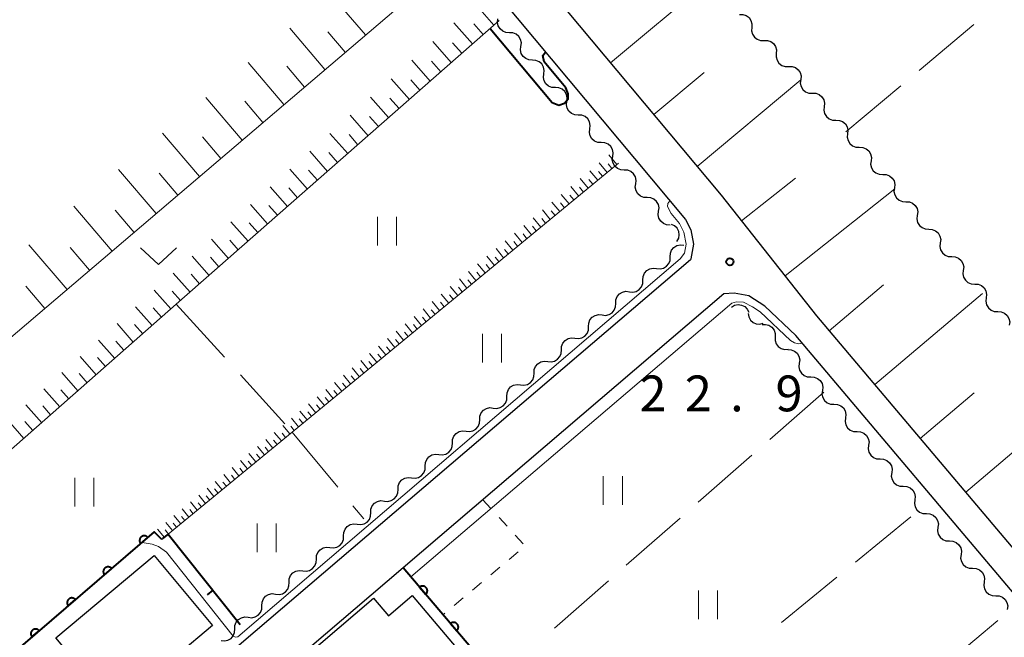
# Model space of a CAD drawing. Units: metres. Extents: x -72000 to -70000, y 40500 to 42000.
# Drawn here: x -70767 to -70664, y 41095 to 41160 of the extents above; entities that cross this region are included whole.
import ezdxf

# ---------------------------------------------------------------- set-up
doc = ezdxf.new("R2010")
doc.units = ezdxf.units.M
for name, color, linetype, lineweight in [('210100_道路縁(街区線)', 7, 'Continuous', 30), ('300100_普通建物', 7, 'Continuous', 30), ('510200_細流', 7, 'Continuous', 30), ('610111_人工斜面(上)', 7, 'Continuous', 30), ('610199_人工斜面(ヒゲ)', 7, 'Continuous', 30), ('611100_コンクリート被覆(直落)', 7, 'Continuous', 30), ('614000_へい（未分類）', 7, 'Continuous', 40), ('630100_植生界', 7, 'Continuous', 30), ('630200_耕地界', 7, 'Continuous', 30), ('631100_田', 7, 'Continuous', 13), ('631300_畑', 7, 'Continuous', 13), ('710100_等高線(計曲線)', 7, 'Continuous', 40), ('710200_等高線(主曲線)', 7, 'Continuous', 13), ('731200_図化機測定による標高点', 7, 'Continuous', 40)]:
    doc.layers.add(name, color=color, linetype=linetype, lineweight=lineweight)
doc.styles.add('Style-WORKING', font='MS Gothic.ttf')

msp = doc.modelspace()

# ---------------------------------------------------------------- linework, layer by layer
at = {"layer": '210100_道路縁(街区線)', "linetype": 'Continuous', "lineweight": 30, "flags": 128}
for points in [[(-70657.65, 41097.91), (-70683.59, 41128.57), (-70693.58, 41141.19), (-70745.17, 41202.88), (-70745.89, 41204.08), (-70747.26, 41206.87), (-70747.44, 41208.6), (-70747.5, 41210.55), (-70734.82, 41224.03)], [(-70768.27, 41189.32), (-70759.55, 41198.73), (-70755.4, 41203.06), (-70751.11, 41201.1), (-70749.63, 41200.19), (-70748.28, 41198.85), (-70743.88, 41194.32), (-70739.07, 41188.56), (-70723.71, 41170.2), (-70697.35, 41138.67), (-70696.78, 41137.59), (-70696.5, 41136.07), (-70696.79, 41134.54), (-70696.83, 41134.45), (-70764.62, 41076.55), (-70768.27, 41080.28)], [(-70660.81, 41097), (-70685.77, 41126.51), (-70689.02, 41129.6), (-70690.7, 41130.68), (-70692.24, 41130.95), (-70693.33, 41130.86), (-70726.92, 41102.17), (-70761.38, 41072.75), (-70759.52, 41070.53), (-70695.57, 40994.17), (-70687.75, 40984.83), (-70684.15, 40980.43), (-70680.61, 40977), (-70675.54, 40972.22)]]:
    msp.add_lwpolyline(points, dxfattribs=at)
at = {"layer": '300100_普通建物', "linetype": 'Continuous', "lineweight": 30, "flags": 128}
for points in [[(-70752.99, 41103.47), (-70746.88, 41096.16), (-70750.64, 41093.02), (-70751.33, 41093.86), (-70757.89, 41088.38), (-70763.31, 41094.86)], [(-70760.98, 41072.58), (-70730.04, 41099), (-70728.45, 41097.17), (-70725.98, 41099.27), (-70719.05, 41091.11), (-70751.52, 41063.33), (-70753.34, 41065.47), (-70754.3, 41064.63)]]:
    msp.add_lwpolyline(points, close=True, dxfattribs=at)
at = {"layer": '510200_細流', "linetype": 'Continuous', "lineweight": 30, "flags": 128}
for points in [[(-70691.69, 41160.133), (-70691.323, 41160.135), (-70690.975, 41160.018), (-70690.682, 41159.795), (-70690.477, 41159.491), (-70690.379, 41159.137), (-70690.402, 41158.771)], [(-70715.783, 41158.218), (-70716.149, 41158.239), (-70716.489, 41158.377), (-70716.768, 41158.617), (-70716.954, 41158.933), (-70717.03, 41159.292), (-70716.985, 41159.657)], [(-70714.58, 41156.78), (-70714.536, 41157.144), (-70714.611, 41157.503), (-70714.798, 41157.819), (-70715.076, 41158.059), (-70715.416, 41158.197), (-70715.783, 41158.218)], [(-70690.402, 41158.771), (-70690.424, 41158.404), (-70690.326, 41158.051), (-70690.121, 41157.747), (-70689.828, 41157.524), (-70689.48, 41157.407), (-70689.113, 41157.409)], [(-70689.113, 41157.409), (-70688.746, 41157.41), (-70688.399, 41157.293), (-70688.105, 41157.071), (-70687.9, 41156.766), (-70687.803, 41156.413), (-70687.825, 41156.046)], [(-70713.378, 41155.341), (-70713.744, 41155.362), (-70714.084, 41155.5), (-70714.363, 41155.74), (-70714.549, 41156.056), (-70714.625, 41156.415), (-70714.58, 41156.78)], [(-70687.825, 41156.046), (-70687.847, 41155.68), (-70687.75, 41155.326), (-70687.544, 41155.022), (-70687.251, 41154.799), (-70686.904, 41154.682), (-70686.537, 41154.684)], [(-70712.175, 41153.902), (-70712.13, 41154.267), (-70712.206, 41154.626), (-70712.392, 41154.942), (-70712.671, 41155.182), (-70713.011, 41155.32), (-70713.378, 41155.341)], [(-70710.973, 41152.464), (-70711.339, 41152.485), (-70711.679, 41152.623), (-70711.958, 41152.863), (-70712.144, 41153.179), (-70712.22, 41153.538), (-70712.175, 41153.902)], [(-70686.537, 41154.684), (-70686.169, 41154.686), (-70685.822, 41154.569), (-70685.529, 41154.346), (-70685.324, 41154.042), (-70685.226, 41153.688), (-70685.248, 41153.322)], [(-70685.27, 41153.302), (-70685.308, 41152.937), (-70685.225, 41152.58), (-70685.033, 41152.267), (-70684.75, 41152.032), (-70684.408, 41151.9), (-70684.041, 41151.886)], [(-70709.77, 41151.025), (-70709.725, 41151.39), (-70709.801, 41151.749), (-70709.987, 41152.065), (-70710.266, 41152.305), (-70710.606, 41152.443), (-70710.973, 41152.464)], [(-70684.041, 41151.886), (-70683.674, 41151.872), (-70683.332, 41151.74), (-70683.049, 41151.505), (-70682.857, 41151.192), (-70682.774, 41150.835), (-70682.812, 41150.47)], [(-70708.568, 41149.587), (-70708.934, 41149.607), (-70709.274, 41149.746), (-70709.553, 41149.986), (-70709.739, 41150.302), (-70709.815, 41150.661), (-70709.77, 41151.025)], [(-70682.812, 41150.47), (-70682.85, 41150.104), (-70682.768, 41149.747), (-70682.576, 41149.434), (-70682.293, 41149.199), (-70681.951, 41149.067), (-70681.584, 41149.053)], [(-70707.365, 41148.148), (-70707.32, 41148.512), (-70707.396, 41148.871), (-70707.582, 41149.188), (-70707.861, 41149.428), (-70708.201, 41149.566), (-70708.568, 41149.587)], [(-70681.584, 41149.053), (-70681.217, 41149.039), (-70680.875, 41148.907), (-70680.591, 41148.672), (-70680.4, 41148.36), (-70680.317, 41148.002), (-70680.355, 41147.637)], [(-70706.163, 41146.709), (-70706.529, 41146.73), (-70706.869, 41146.868), (-70707.148, 41147.108), (-70707.334, 41147.425), (-70707.41, 41147.784), (-70707.365, 41148.148)], [(-70704.96, 41145.271), (-70704.915, 41145.635), (-70704.991, 41145.994), (-70705.177, 41146.31), (-70705.456, 41146.55), (-70705.796, 41146.689), (-70706.163, 41146.709)], [(-70680.355, 41147.637), (-70680.394, 41147.272), (-70680.312, 41146.914), (-70680.12, 41146.601), (-70679.837, 41146.366), (-70679.495, 41146.234), (-70679.128, 41146.219)], [(-70679.128, 41146.219), (-70678.761, 41146.205), (-70678.419, 41146.073), (-70678.136, 41145.838), (-70677.944, 41145.525), (-70677.862, 41145.167), (-70677.9, 41144.802)], [(-70703.757, 41143.832), (-70704.124, 41143.853), (-70704.464, 41143.991), (-70704.743, 41144.231), (-70704.929, 41144.547), (-70705.005, 41144.906), (-70704.96, 41145.271)], [(-70677.9, 41144.802), (-70677.939, 41144.437), (-70677.857, 41144.079), (-70677.665, 41143.766), (-70677.382, 41143.531), (-70677.04, 41143.399), (-70676.673, 41143.385)], [(-70702.555, 41142.394), (-70702.51, 41142.758), (-70702.586, 41143.117), (-70702.772, 41143.433), (-70703.051, 41143.673), (-70703.391, 41143.812), (-70703.757, 41143.832)], [(-70676.673, 41143.385), (-70676.306, 41143.37), (-70675.964, 41143.238), (-70675.681, 41143.003), (-70675.489, 41142.69), (-70675.407, 41142.333), (-70675.445, 41141.967)], [(-70701.352, 41140.955), (-70701.719, 41140.976), (-70702.059, 41141.114), (-70702.338, 41141.354), (-70702.524, 41141.67), (-70702.6, 41142.029), (-70702.555, 41142.394)], [(-70675.455, 41141.959), (-70675.5, 41141.594), (-70675.424, 41141.235), (-70675.238, 41140.919), (-70674.959, 41140.679), (-70674.619, 41140.541), (-70674.253, 41140.521)], [(-70700.15, 41139.516), (-70700.105, 41139.881), (-70700.181, 41140.24), (-70700.367, 41140.556), (-70700.646, 41140.796), (-70700.986, 41140.934), (-70701.352, 41140.955)], [(-70674.253, 41140.521), (-70673.886, 41140.5), (-70673.546, 41140.362), (-70673.267, 41140.122), (-70673.081, 41139.806), (-70673.005, 41139.447), (-70673.05, 41139.082)], [(-70698.947, 41138.078), (-70699.314, 41138.099), (-70699.654, 41138.237), (-70699.933, 41138.477), (-70700.119, 41138.793), (-70700.195, 41139.152), (-70700.15, 41139.516)], [(-70673.05, 41139.082), (-70673.094, 41138.718), (-70673.018, 41138.359), (-70672.832, 41138.043), (-70672.553, 41137.803), (-70672.213, 41137.665), (-70671.847, 41137.644)], [(-70698.229, 41136.37), (-70698.053, 41136.692), (-70697.991, 41137.054), (-70698.047, 41137.417), (-70698.218, 41137.743), (-70698.482, 41137.997), (-70698.816, 41138.151)], [(-70671.847, 41137.644), (-70671.48, 41137.623), (-70671.14, 41137.485), (-70670.861, 41137.245), (-70670.675, 41136.929), (-70670.599, 41136.57), (-70670.644, 41136.206)], [(-70698.94, 41134.749), (-70698.923, 41135.116), (-70698.788, 41135.457), (-70698.551, 41135.738), (-70698.237, 41135.928), (-70697.879, 41136.007), (-70697.514, 41135.967)], [(-70670.644, 41136.206), (-70670.688, 41135.841), (-70670.612, 41135.482), (-70670.426, 41135.166), (-70670.147, 41134.926), (-70669.807, 41134.788), (-70669.441, 41134.768)], [(-70700.366, 41133.531), (-70700.001, 41133.491), (-70699.643, 41133.57), (-70699.329, 41133.76), (-70699.092, 41134.041), (-70698.957, 41134.382), (-70698.94, 41134.749)], [(-70669.441, 41134.768), (-70669.074, 41134.747), (-70668.734, 41134.609), (-70668.455, 41134.369), (-70668.269, 41134.053), (-70668.193, 41133.694), (-70668.238, 41133.329)], [(-70701.792, 41132.314), (-70701.775, 41132.681), (-70701.64, 41133.022), (-70701.403, 41133.303), (-70701.089, 41133.493), (-70700.731, 41133.572), (-70700.366, 41133.531)], [(-70668.238, 41133.329), (-70668.282, 41132.965), (-70668.206, 41132.606), (-70668.02, 41132.29), (-70667.741, 41132.05), (-70667.401, 41131.912), (-70667.035, 41131.891)], [(-70703.218, 41131.096), (-70702.853, 41131.055), (-70702.495, 41131.135), (-70702.18, 41131.324), (-70701.943, 41131.606), (-70701.809, 41131.947), (-70701.792, 41132.314)], [(-70667.035, 41131.891), (-70666.668, 41131.87), (-70666.328, 41131.732), (-70666.05, 41131.492), (-70665.863, 41131.176), (-70665.787, 41130.817), (-70665.832, 41130.453)], [(-70704.643, 41129.879), (-70704.627, 41130.245), (-70704.492, 41130.587), (-70704.255, 41130.868), (-70703.941, 41131.057), (-70703.582, 41131.137), (-70703.218, 41131.096)], [(-70665.83, 41130.454), (-70665.874, 41130.09), (-70665.797, 41129.731), (-70665.61, 41129.415), (-70665.331, 41129.176), (-70664.99, 41129.039), (-70664.624, 41129.019)], [(-70706.069, 41128.661), (-70705.704, 41128.62), (-70705.346, 41128.7), (-70705.032, 41128.889), (-70704.795, 41129.171), (-70704.66, 41129.512), (-70704.643, 41129.879)], [(-70692.51, 41129.49), (-70692.192, 41129.674), (-70691.832, 41129.745), (-70691.467, 41129.697), (-70691.138, 41129.535), (-70690.878, 41129.277), (-70690.715, 41128.947)], [(-70707.495, 41127.443), (-70707.478, 41127.81), (-70707.344, 41128.151), (-70707.107, 41128.433), (-70706.792, 41128.622), (-70706.434, 41128.702), (-70706.069, 41128.661)], [(-70690.776, 41128.815), (-70690.71, 41128.454), (-70690.53, 41128.134), (-70690.258, 41127.888), (-70689.92, 41127.743), (-70689.554, 41127.713), (-70689.198, 41127.803)], [(-70664.624, 41129.019), (-70664.257, 41128.999), (-70663.917, 41128.862), (-70663.637, 41128.623), (-70663.45, 41128.307), (-70663.374, 41127.948), (-70663.417, 41127.584)], [(-70708.921, 41126.226), (-70708.556, 41126.185), (-70708.198, 41126.265), (-70707.884, 41126.454), (-70707.647, 41126.735), (-70707.512, 41127.077), (-70707.495, 41127.443)], [(-70689.311, 41127.658), (-70688.945, 41127.68), (-70688.591, 41127.582), (-70688.287, 41127.376), (-70688.065, 41127.083), (-70687.948, 41126.735), (-70687.951, 41126.368)], [(-70710.347, 41125.008), (-70710.33, 41125.375), (-70710.195, 41125.716), (-70709.958, 41125.998), (-70709.644, 41126.187), (-70709.286, 41126.267), (-70708.921, 41126.226)], [(-70687.951, 41126.368), (-70687.953, 41126.001), (-70687.836, 41125.653), (-70687.615, 41125.361), (-70687.31, 41125.154), (-70686.956, 41125.056), (-70686.59, 41125.078)], [(-70711.773, 41123.791), (-70711.408, 41123.75), (-70711.05, 41123.83), (-70710.736, 41124.019), (-70710.498, 41124.3), (-70710.364, 41124.642), (-70710.347, 41125.008)], [(-70686.629, 41125.042), (-70686.262, 41125.023), (-70685.921, 41124.887), (-70685.641, 41124.648), (-70685.453, 41124.333), (-70685.375, 41123.975), (-70685.418, 41123.61)], [(-70713.199, 41122.573), (-70713.182, 41122.94), (-70713.047, 41123.281), (-70712.81, 41123.562), (-70712.496, 41123.752), (-70712.138, 41123.832), (-70711.773, 41123.791)], [(-70685.418, 41123.61), (-70685.461, 41123.245), (-70685.383, 41122.887), (-70685.195, 41122.571), (-70684.915, 41122.333), (-70684.574, 41122.197), (-70684.207, 41122.178)], [(-70714.625, 41121.356), (-70714.26, 41121.315), (-70713.902, 41121.394), (-70713.587, 41121.584), (-70713.35, 41121.865), (-70713.216, 41122.206), (-70713.199, 41122.573)], [(-70684.207, 41122.178), (-70683.841, 41122.159), (-70683.5, 41122.023), (-70683.22, 41121.785), (-70683.032, 41121.469), (-70682.954, 41121.111), (-70682.997, 41120.746)], [(-70716.05, 41120.138), (-70716.034, 41120.505), (-70715.899, 41120.846), (-70715.662, 41121.127), (-70715.348, 41121.317), (-70714.989, 41121.396), (-70714.625, 41121.356)], [(-70717.476, 41118.92), (-70717.111, 41118.88), (-70716.753, 41118.959), (-70716.439, 41119.149), (-70716.202, 41119.43), (-70716.067, 41119.771), (-70716.05, 41120.138)], [(-70682.997, 41120.746), (-70683.039, 41120.382), (-70682.961, 41120.023), (-70682.774, 41119.708), (-70682.493, 41119.469), (-70682.153, 41119.333), (-70681.786, 41119.314)], [(-70718.902, 41117.703), (-70718.885, 41118.07), (-70718.751, 41118.411), (-70718.514, 41118.692), (-70718.199, 41118.882), (-70717.841, 41118.961), (-70717.476, 41118.92)], [(-70681.786, 41119.314), (-70681.419, 41119.296), (-70681.079, 41119.159), (-70680.799, 41118.921), (-70680.611, 41118.606), (-70680.533, 41118.247), (-70680.575, 41117.883)], [(-70680.575, 41117.883), (-70680.618, 41117.518), (-70680.54, 41117.159), (-70680.352, 41116.844), (-70680.072, 41116.606), (-70679.732, 41116.469), (-70679.365, 41116.451)], [(-70720.328, 41116.485), (-70719.963, 41116.444), (-70719.605, 41116.524), (-70719.291, 41116.713), (-70719.054, 41116.995), (-70718.919, 41117.336), (-70718.902, 41117.703)], [(-70721.754, 41115.268), (-70721.737, 41115.634), (-70721.602, 41115.976), (-70721.365, 41116.257), (-70721.051, 41116.446), (-70720.693, 41116.526), (-70720.328, 41116.485)], [(-70679.365, 41116.451), (-70678.998, 41116.432), (-70678.658, 41116.296), (-70678.377, 41116.057), (-70678.19, 41115.742), (-70678.112, 41115.384), (-70678.154, 41115.019)], [(-70723.18, 41114.05), (-70722.815, 41114.009), (-70722.457, 41114.089), (-70722.143, 41114.278), (-70721.905, 41114.56), (-70721.771, 41114.901), (-70721.754, 41115.268)], [(-70678.154, 41115.019), (-70678.197, 41114.654), (-70678.119, 41114.296), (-70677.931, 41113.981), (-70677.651, 41113.742), (-70677.31, 41113.606), (-70676.944, 41113.587)], [(-70724.606, 41112.832), (-70724.589, 41113.199), (-70724.454, 41113.54), (-70724.217, 41113.822), (-70723.903, 41114.011), (-70723.545, 41114.091), (-70723.18, 41114.05)], [(-70726.032, 41111.615), (-70725.667, 41111.574), (-70725.309, 41111.654), (-70724.994, 41111.843), (-70724.757, 41112.124), (-70724.622, 41112.466), (-70724.606, 41112.832)], [(-70676.944, 41113.587), (-70676.577, 41113.569), (-70676.236, 41113.432), (-70675.956, 41113.194), (-70675.768, 41112.879), (-70675.69, 41112.52), (-70675.733, 41112.155)], [(-70727.457, 41110.397), (-70727.441, 41110.764), (-70727.306, 41111.105), (-70727.069, 41111.387), (-70726.754, 41111.576), (-70726.396, 41111.656), (-70726.032, 41111.615)], [(-70675.733, 41112.155), (-70675.776, 41111.791), (-70675.698, 41111.432), (-70675.51, 41111.117), (-70675.23, 41110.879), (-70674.889, 41110.742), (-70674.522, 41110.724)], [(-70674.522, 41110.724), (-70674.156, 41110.705), (-70673.815, 41110.569), (-70673.535, 41110.33), (-70673.347, 41110.015), (-70673.269, 41109.657), (-70673.312, 41109.292)], [(-70728.883, 41109.18), (-70728.518, 41109.139), (-70728.16, 41109.218), (-70727.846, 41109.408), (-70727.609, 41109.689), (-70727.474, 41110.03), (-70727.457, 41110.397)], [(-70730.309, 41107.962), (-70730.292, 41108.329), (-70730.158, 41108.67), (-70729.92, 41108.951), (-70729.606, 41109.141), (-70729.248, 41109.22), (-70728.883, 41109.18)], [(-70673.312, 41109.292), (-70673.354, 41108.927), (-70673.277, 41108.569), (-70673.089, 41108.254), (-70672.808, 41108.015), (-70672.468, 41107.879), (-70672.101, 41107.86)], [(-70731.735, 41106.745), (-70731.37, 41106.704), (-70731.012, 41106.783), (-70730.698, 41106.973), (-70730.461, 41107.254), (-70730.326, 41107.595), (-70730.309, 41107.962)], [(-70672.101, 41107.86), (-70671.734, 41107.841), (-70671.394, 41107.705), (-70671.114, 41107.467), (-70670.926, 41107.151), (-70670.848, 41106.793), (-70670.891, 41106.428)], [(-70733.161, 41105.527), (-70733.144, 41105.894), (-70733.009, 41106.235), (-70732.772, 41106.516), (-70732.458, 41106.706), (-70732.1, 41106.785), (-70731.735, 41106.745)], [(-70670.891, 41106.428), (-70670.933, 41106.064), (-70670.855, 41105.705), (-70670.667, 41105.39), (-70670.387, 41105.151), (-70670.047, 41105.015), (-70669.68, 41104.996)], [(-70734.587, 41104.309), (-70734.222, 41104.269), (-70733.864, 41104.348), (-70733.549, 41104.538), (-70733.312, 41104.819), (-70733.178, 41105.16), (-70733.161, 41105.527)], [(-70736.013, 41103.092), (-70735.996, 41103.459), (-70735.861, 41103.8), (-70735.624, 41104.081), (-70735.31, 41104.271), (-70734.952, 41104.35), (-70734.587, 41104.309)], [(-70669.68, 41104.996), (-70669.313, 41104.978), (-70668.973, 41104.841), (-70668.693, 41104.603), (-70668.505, 41104.288), (-70668.427, 41103.929), (-70668.469, 41103.565)], [(-70668.469, 41103.565), (-70668.512, 41103.2), (-70668.434, 41102.842), (-70668.246, 41102.526), (-70667.966, 41102.288), (-70667.625, 41102.152), (-70667.259, 41102.133)], [(-70737.438, 41101.874), (-70737.074, 41101.833), (-70736.715, 41101.913), (-70736.401, 41102.102), (-70736.164, 41102.384), (-70736.029, 41102.725), (-70736.013, 41103.092)], [(-70738.864, 41100.657), (-70738.847, 41101.023), (-70738.713, 41101.365), (-70738.476, 41101.646), (-70738.161, 41101.835), (-70737.803, 41101.915), (-70737.438, 41101.874)], [(-70667.259, 41102.133), (-70666.892, 41102.114), (-70666.551, 41101.978), (-70666.271, 41101.739), (-70666.083, 41101.424), (-70666.006, 41101.066), (-70666.048, 41100.701)], [(-70740.29, 41099.439), (-70739.925, 41099.398), (-70739.567, 41099.478), (-70739.253, 41099.667), (-70739.016, 41099.949), (-70738.881, 41100.29), (-70738.864, 41100.657)], [(-70666.048, 41100.701), (-70666.091, 41100.336), (-70666.013, 41099.978), (-70665.825, 41099.663), (-70665.545, 41099.424), (-70665.204, 41099.288), (-70664.838, 41099.269)], [(-70741.716, 41098.221), (-70741.699, 41098.588), (-70741.565, 41098.929), (-70741.327, 41099.211), (-70741.013, 41099.4), (-70740.655, 41099.48), (-70740.29, 41099.439)], [(-70664.838, 41099.269), (-70664.471, 41099.251), (-70664.13, 41099.114), (-70663.85, 41098.876), (-70663.662, 41098.561), (-70663.584, 41098.202), (-70663.627, 41097.837)], [(-70743.142, 41097.004), (-70742.777, 41096.963), (-70742.419, 41097.043), (-70742.105, 41097.232), (-70741.868, 41097.513), (-70741.733, 41097.855), (-70741.716, 41098.221)], [(-70744.568, 41095.786), (-70744.551, 41096.153), (-70744.416, 41096.494), (-70744.179, 41096.776), (-70743.865, 41096.965), (-70743.507, 41097.045), (-70743.142, 41097.004)], [(-70745.994, 41094.569), (-70745.629, 41094.528), (-70745.271, 41094.607), (-70744.956, 41094.797), (-70744.719, 41095.078), (-70744.585, 41095.419), (-70744.568, 41095.786)]]:
    msp.add_lwpolyline(points, dxfattribs=at)
at = {"layer": '610111_人工斜面(上)', "linetype": 'Continuous', "lineweight": 13, "flags": 128}
for points in [[(-70581.74, 41126.12), (-70586.6, 41112.88), (-70605.08, 41061.25), (-70605.89, 41059.55), (-70609.21, 41052.56), (-70610.36, 41051.43), (-70611.6, 41050.73), (-70613.66, 41050.32), (-70615.26, 41050.37), (-70616.65, 41050.82), (-70617.65, 41051.51), (-70657.65, 41097.91), (-70683.59, 41128.57), (-70693.58, 41141.19), (-70745.17, 41202.88), (-70745.89, 41204.08), (-70747.26, 41206.87)], [(-70724.16, 41168.24), (-70724.54, 41164.41), (-70725.53, 41162.54), (-70768.27, 41126.08)], [(-70716.86, 41159.5), (-70750.69, 41129.78), (-70768.27, 41114.33)], [(-70704.36, 41144.56), (-70738.55, 41116.4), (-70751.53, 41105.71), (-70752.2, 41105.15)]]:
    msp.add_lwpolyline(points, dxfattribs=at)
at = {"layer": '610199_人工斜面(ヒゲ)', "linetype": 'Continuous', "lineweight": 13, "flags": 128}
for points in [[(-70705.18, 41155.06), (-70694.97, 41163.6)], [(-70730.87, 41157.99), (-70734.48, 41162.22)], [(-70717.42, 41159.01), (-70719.38, 41161.24)], [(-70719.65, 41157.04), (-70721.61, 41159.26)], [(-70718.54, 41158.02), (-70719.52, 41159.14)], [(-70735.11, 41154.37), (-70738.78, 41158.68)], [(-70732.99, 41156.18), (-70734.81, 41158.32)], [(-70721.88, 41155.09), (-70723.81, 41157.29)], [(-70720.77, 41156.07), (-70721.74, 41157.17)], [(-70739.41, 41150.7), (-70743.15, 41155.08)], [(-70724.08, 41153.15), (-70726, 41155.34)], [(-70722.98, 41154.12), (-70723.94, 41155.22)], [(-70737.26, 41152.53), (-70739.11, 41154.71)], [(-70700.65, 41149.64), (-70695.37, 41154.04)], [(-70726.27, 41151.23), (-70728.17, 41153.4)], [(-70725.17, 41152.19), (-70726.13, 41153.28)], [(-70696.11, 41144.21), (-70685.26, 41153.29)], [(-70743.8, 41146.96), (-70747.61, 41151.42)], [(-70741.61, 41148.83), (-70743.49, 41151.04)], [(-70728.44, 41149.33), (-70730.33, 41151.48)], [(-70727.35, 41150.28), (-70728.3, 41151.36)], [(-70730.59, 41147.43), (-70732.47, 41149.57)], [(-70729.51, 41148.38), (-70730.46, 41149.45)], [(-70748.26, 41143.15), (-70752.13, 41147.69)], [(-70732.73, 41145.56), (-70734.59, 41147.68)], [(-70746.03, 41145.05), (-70747.95, 41147.31)], [(-70731.66, 41146.49), (-70732.59, 41147.56)], [(-70734.85, 41143.69), (-70736.7, 41145.8)], [(-70733.79, 41144.62), (-70734.72, 41145.68)], [(-70705.54, 41143.59), (-70706.37, 41144.59)], [(-70704.54, 41144.42), (-70705.37, 41145.42)], [(-70752.8, 41139.28), (-70756.74, 41143.9)], [(-70736.95, 41141.84), (-70738.79, 41143.93)], [(-70735.9, 41142.77), (-70736.82, 41143.82)], [(-70706.54, 41142.76), (-70707.37, 41143.76)], [(-70706.04, 41143.18), (-70706.46, 41143.68)], [(-70705.04, 41144), (-70705.45, 41144.5)], [(-70750.53, 41141.22), (-70752.48, 41143.51)], [(-70707.54, 41141.94), (-70708.36, 41142.94)], [(-70707.04, 41142.35), (-70707.45, 41142.85)], [(-70691.47, 41138.52), (-70685.83, 41142.98)], [(-70739.04, 41140.01), (-70740.86, 41142.08)], [(-70738, 41140.92), (-70738.91, 41141.97)], [(-70708.54, 41141.12), (-70709.36, 41142.11)], [(-70708.04, 41141.53), (-70708.45, 41142.03)], [(-70686.91, 41132.76), (-70675.39, 41141.88)], [(-70710.52, 41139.49), (-70711.33, 41140.47)], [(-70709.53, 41140.3), (-70710.35, 41141.29)], [(-70709.04, 41140.71), (-70709.44, 41141.21)], [(-70757.42, 41135.34), (-70761.43, 41140.04)], [(-70755.11, 41137.31), (-70757.1, 41139.64)], [(-70741.12, 41138.19), (-70742.92, 41140.24)], [(-70740.08, 41139.1), (-70740.99, 41140.13)], [(-70711.51, 41138.67), (-70712.32, 41139.66)], [(-70711.01, 41139.08), (-70711.42, 41139.57)], [(-70710.03, 41139.89), (-70710.43, 41140.39)], [(-70743.17, 41136.38), (-70744.97, 41138.42)], [(-70712.49, 41137.86), (-70713.3, 41138.84)], [(-70712, 41138.27), (-70712.4, 41138.76)], [(-70742.14, 41137.28), (-70743.05, 41138.31)], [(-70713.47, 41137.06), (-70714.28, 41138.03)], [(-70712.98, 41137.46), (-70713.38, 41137.95)], [(-70745.22, 41134.58), (-70747, 41136.61)], [(-70744.19, 41135.48), (-70745.09, 41136.5)], [(-70715.42, 41135.45), (-70716.22, 41136.42)], [(-70714.94, 41135.85), (-70715.34, 41136.34)], [(-70714.45, 41136.25), (-70715.25, 41137.23)], [(-70713.96, 41136.65), (-70714.36, 41137.14)], [(-70762.12, 41131.33), (-70766.12, 41136.02)], [(-70759.77, 41133.34), (-70761.79, 41135.71)], [(-70716.39, 41134.65), (-70717.19, 41135.62)], [(-70715.91, 41135.05), (-70716.31, 41135.53)], [(-70747.24, 41132.8), (-70749.01, 41134.82)], [(-70746.23, 41133.69), (-70747.11, 41134.7)], [(-70717.36, 41133.85), (-70718.16, 41134.82)], [(-70716.88, 41134.25), (-70717.28, 41134.73)], [(-70718.33, 41133.06), (-70719.12, 41134.02)], [(-70717.84, 41133.46), (-70718.24, 41133.94)], [(-70749.25, 41131.04), (-70751, 41133.03)], [(-70748.25, 41131.92), (-70749.13, 41132.92)], [(-70720.25, 41131.48), (-70721.03, 41132.43)], [(-70719.77, 41131.87), (-70720.16, 41132.35)], [(-70719.29, 41132.27), (-70720.08, 41133.22)], [(-70718.81, 41132.66), (-70719.2, 41133.14)], [(-70764.46, 41129.34), (-70766.46, 41131.68)], [(-70751.25, 41129.29), (-70752.99, 41131.27)], [(-70750.25, 41130.16), (-70751.12, 41131.16)], [(-70721.2, 41130.69), (-70721.99, 41131.64)], [(-70720.72, 41131.08), (-70721.12, 41131.56)], [(-70682.27, 41127.01), (-70676.61, 41131.8)], [(-70722.15, 41129.9), (-70722.94, 41130.85)], [(-70721.68, 41130.3), (-70722.07, 41130.77)], [(-70677.5, 41121.37), (-70666.21, 41130.91)], [(-70753.23, 41127.55), (-70754.95, 41129.51)], [(-70752.24, 41128.42), (-70753.1, 41129.4)], [(-70724.05, 41128.34), (-70724.83, 41129.29)], [(-70723.58, 41128.73), (-70723.97, 41129.2)], [(-70723.1, 41129.12), (-70723.88, 41130.07)], [(-70722.63, 41129.51), (-70723.02, 41129.99)], [(-70724.99, 41127.57), (-70725.77, 41128.51)], [(-70724.52, 41127.95), (-70724.91, 41128.43)], [(-70755.19, 41125.82), (-70756.9, 41127.77)], [(-70754.21, 41126.68), (-70755.07, 41127.66)], [(-70725.93, 41126.79), (-70726.71, 41127.73)], [(-70725.46, 41127.18), (-70725.85, 41127.65)], [(-70757.14, 41124.11), (-70758.84, 41126.04)], [(-70727.8, 41125.25), (-70728.57, 41126.18)], [(-70727.34, 41125.63), (-70727.72, 41126.1)], [(-70726.87, 41126.02), (-70727.64, 41126.95)], [(-70726.4, 41126.41), (-70726.79, 41126.87)], [(-70756.17, 41124.96), (-70757.02, 41125.93)], [(-70728.74, 41124.48), (-70729.5, 41125.41)], [(-70728.27, 41124.87), (-70728.65, 41125.33)], [(-70759.08, 41122.41), (-70760.77, 41124.33)], [(-70758.11, 41123.26), (-70758.96, 41124.22)], [(-70729.66, 41123.72), (-70730.43, 41124.64)], [(-70729.2, 41124.1), (-70729.58, 41124.57)], [(-70731.51, 41122.2), (-70732.27, 41123.12)], [(-70731.05, 41122.58), (-70731.43, 41123.04)], [(-70730.59, 41122.96), (-70731.35, 41123.88)], [(-70730.13, 41123.34), (-70730.51, 41123.8)], [(-70761, 41120.72), (-70762.67, 41122.62)], [(-70760.04, 41121.56), (-70760.88, 41122.52)], [(-70732.43, 41121.44), (-70733.18, 41122.36)], [(-70731.97, 41121.82), (-70732.35, 41122.28)], [(-70762.9, 41119.05), (-70764.56, 41120.94)], [(-70733.35, 41120.69), (-70734.1, 41121.6)], [(-70732.89, 41121.06), (-70733.27, 41121.52)], [(-70761.95, 41119.88), (-70762.78, 41120.83)], [(-70735.17, 41119.18), (-70735.92, 41120.09)], [(-70734.72, 41119.56), (-70735.09, 41120.01)], [(-70734.26, 41119.93), (-70735.01, 41120.84)], [(-70733.8, 41120.31), (-70734.18, 41120.76)], [(-70672.74, 41115.74), (-70667.1, 41120.51)], [(-70764.79, 41117.38), (-70766.44, 41119.26)], [(-70763.85, 41118.21), (-70764.68, 41119.16)], [(-70736.08, 41118.43), (-70736.82, 41119.34)], [(-70735.63, 41118.81), (-70736, 41119.26)], [(-70667.98, 41110.11), (-70656.72, 41119.63)], [(-70737.89, 41116.95), (-70738.63, 41117.85)], [(-70737.43, 41117.32), (-70737.81, 41117.77)], [(-70736.98, 41117.69), (-70737.73, 41118.59)], [(-70736.53, 41118.06), (-70736.9, 41118.51)], [(-70766.67, 41115.74), (-70768.27, 41117.56)], [(-70765.73, 41116.56), (-70766.55, 41117.5)], [(-70738.78, 41116.21), (-70739.52, 41117.1)], [(-70738.33, 41116.58), (-70738.7, 41117.03)], [(-70739.68, 41115.47), (-70740.42, 41116.36)], [(-70739.23, 41115.84), (-70739.6, 41116.29)], [(-70741.46, 41114), (-70742.19, 41114.89)], [(-70741.02, 41114.37), (-70741.38, 41114.81)], [(-70740.57, 41114.73), (-70741.31, 41115.62)], [(-70740.13, 41115.1), (-70740.49, 41115.55)], [(-70742.35, 41113.27), (-70743.08, 41114.15)], [(-70741.91, 41113.63), (-70742.27, 41114.08)], [(-70744.12, 41111.81), (-70744.84, 41112.69)], [(-70743.68, 41112.17), (-70744.04, 41112.62)], [(-70743.24, 41112.54), (-70743.96, 41113.42)], [(-70742.79, 41112.9), (-70743.16, 41113.34)], [(-70745, 41111.09), (-70745.72, 41111.96)], [(-70744.56, 41111.45), (-70744.92, 41111.89)], [(-70745.88, 41110.36), (-70746.6, 41111.24)], [(-70745.44, 41110.72), (-70745.8, 41111.16)], [(-70747.62, 41108.93), (-70748.34, 41109.79)], [(-70747.19, 41109.28), (-70747.55, 41109.72)], [(-70746.75, 41109.64), (-70747.47, 41110.52)], [(-70746.31, 41110), (-70746.67, 41110.44)], [(-70748.49, 41108.21), (-70749.2, 41109.08)], [(-70748.06, 41108.57), (-70748.41, 41109)], [(-70750.22, 41106.78), (-70750.93, 41107.65)], [(-70749.79, 41107.14), (-70750.14, 41107.57)], [(-70749.36, 41107.5), (-70750.07, 41108.36)], [(-70748.92, 41107.85), (-70749.28, 41108.29)], [(-70751.08, 41106.08), (-70751.79, 41106.93)], [(-70750.65, 41106.43), (-70751, 41106.86)], [(-70751.94, 41105.37), (-70752.65, 41106.22)], [(-70751.51, 41105.72), (-70751.86, 41106.15)]]:
    msp.add_lwpolyline(points, dxfattribs=at)
at = {"layer": '611100_コンクリート被覆(直落)', "linetype": 'Continuous', "lineweight": 40, "flags": 128}
for points in [[(-70752.2, 41105.15), (-70752.99, 41105.94), (-70768.27, 41092.84)], [(-70751.6, 41061.07), (-70717.06, 41090.61), (-70726.92, 41102.17)]]:
    msp.add_lwpolyline(points, dxfattribs=at)
for points in [[(-70754.419, 41104.715), (-70753.66, 41105.365), (-70753.69, 41105.398), (-70753.723, 41105.426), (-70753.757, 41105.452), (-70753.794, 41105.476), (-70753.833, 41105.495), (-70753.874, 41105.512), (-70753.915, 41105.525), (-70753.958, 41105.533), (-70754.001, 41105.539), (-70754.045, 41105.54), (-70754.089, 41105.538), (-70754.132, 41105.531), (-70754.174, 41105.521), (-70754.216, 41105.508), (-70754.256, 41105.491), (-70754.294, 41105.47), (-70754.331, 41105.447), (-70754.365, 41105.42), (-70754.397, 41105.389), (-70754.426, 41105.357), (-70754.452, 41105.323), (-70754.476, 41105.286), (-70754.495, 41105.247), (-70754.511, 41105.206), (-70754.525, 41105.164), (-70754.533, 41105.122), (-70754.539, 41105.078), (-70754.539, 41105.034), (-70754.538, 41104.991), (-70754.531, 41104.948), (-70754.521, 41104.905), (-70754.508, 41104.864), (-70754.49, 41104.824), (-70754.47, 41104.786), (-70754.446, 41104.749)], [(-70758.215, 41101.46), (-70757.456, 41102.111), (-70757.486, 41102.143), (-70757.519, 41102.172), (-70757.553, 41102.198), (-70757.59, 41102.221), (-70757.629, 41102.241), (-70757.67, 41102.257), (-70757.711, 41102.27), (-70757.754, 41102.279), (-70757.797, 41102.285), (-70757.841, 41102.285), (-70757.885, 41102.284), (-70757.928, 41102.277), (-70757.97, 41102.267), (-70758.012, 41102.254), (-70758.052, 41102.236), (-70758.09, 41102.216), (-70758.126, 41102.192), (-70758.161, 41102.165), (-70758.193, 41102.135), (-70758.222, 41102.103), (-70758.248, 41102.068), (-70758.271, 41102.031), (-70758.291, 41101.992), (-70758.307, 41101.952), (-70758.32, 41101.91), (-70758.329, 41101.867), (-70758.335, 41101.824), (-70758.335, 41101.78), (-70758.334, 41101.737), (-70758.327, 41101.694), (-70758.317, 41101.651), (-70758.304, 41101.61), (-70758.286, 41101.569), (-70758.266, 41101.531), (-70758.242, 41101.495)], [(-70725.205, 41100.159), (-70724.556, 41099.398), (-70724.524, 41099.428), (-70724.495, 41099.461), (-70724.469, 41099.495), (-70724.445, 41099.532), (-70724.426, 41099.571), (-70724.409, 41099.612), (-70724.396, 41099.653), (-70724.388, 41099.696), (-70724.381, 41099.739), (-70724.381, 41099.783), (-70724.382, 41099.826), (-70724.389, 41099.869), (-70724.399, 41099.912), (-70724.412, 41099.954), (-70724.429, 41099.994), (-70724.45, 41100.032), (-70724.473, 41100.068), (-70724.5, 41100.103), (-70724.53, 41100.135), (-70724.563, 41100.164), (-70724.597, 41100.19), (-70724.634, 41100.214), (-70724.673, 41100.233), (-70724.713, 41100.25), (-70724.755, 41100.263), (-70724.797, 41100.271), (-70724.841, 41100.278), (-70724.885, 41100.278), (-70724.928, 41100.277), (-70724.971, 41100.27), (-70725.014, 41100.26), (-70725.055, 41100.247), (-70725.096, 41100.23), (-70725.133, 41100.21), (-70725.17, 41100.186)], [(-70762.011, 41098.206), (-70761.252, 41098.857), (-70761.282, 41098.889), (-70761.315, 41098.918), (-70761.349, 41098.944), (-70761.386, 41098.967), (-70761.425, 41098.986), (-70761.466, 41099.003), (-70761.507, 41099.016), (-70761.55, 41099.024), (-70761.593, 41099.03), (-70761.637, 41099.031), (-70761.681, 41099.029), (-70761.724, 41099.023), (-70761.766, 41099.013), (-70761.808, 41098.999), (-70761.848, 41098.982), (-70761.886, 41098.961), (-70761.922, 41098.938), (-70761.957, 41098.911), (-70761.989, 41098.881), (-70762.018, 41098.848), (-70762.044, 41098.814), (-70762.067, 41098.777), (-70762.087, 41098.738), (-70762.103, 41098.697), (-70762.116, 41098.656), (-70762.125, 41098.613), (-70762.131, 41098.57), (-70762.131, 41098.526), (-70762.13, 41098.482), (-70762.123, 41098.439), (-70762.113, 41098.397), (-70762.1, 41098.355), (-70762.082, 41098.315), (-70762.062, 41098.277), (-70762.038, 41098.241)], [(-70721.96, 41096.355), (-70721.311, 41095.594), (-70721.279, 41095.624), (-70721.25, 41095.657), (-70721.224, 41095.691), (-70721.201, 41095.728), (-70721.181, 41095.767), (-70721.164, 41095.807), (-70721.151, 41095.849), (-70721.143, 41095.891), (-70721.137, 41095.935), (-70721.136, 41095.979), (-70721.137, 41096.022), (-70721.144, 41096.065), (-70721.154, 41096.108), (-70721.167, 41096.149), (-70721.184, 41096.19), (-70721.205, 41096.228), (-70721.228, 41096.264), (-70721.255, 41096.299), (-70721.285, 41096.331), (-70721.318, 41096.36), (-70721.352, 41096.386), (-70721.389, 41096.41), (-70721.428, 41096.429), (-70721.468, 41096.446), (-70721.51, 41096.459), (-70721.553, 41096.467), (-70721.596, 41096.474), (-70721.64, 41096.474), (-70721.683, 41096.473), (-70721.726, 41096.466), (-70721.769, 41096.456), (-70721.811, 41096.443), (-70721.851, 41096.426), (-70721.889, 41096.405), (-70721.925, 41096.382)], [(-70765.807, 41094.951), (-70765.048, 41095.602), (-70765.078, 41095.634), (-70765.111, 41095.663), (-70765.145, 41095.689), (-70765.182, 41095.713), (-70765.221, 41095.732), (-70765.262, 41095.749), (-70765.303, 41095.762), (-70765.346, 41095.77), (-70765.389, 41095.776), (-70765.433, 41095.777), (-70765.477, 41095.775), (-70765.52, 41095.768), (-70765.562, 41095.758), (-70765.604, 41095.745), (-70765.644, 41095.728), (-70765.682, 41095.707), (-70765.718, 41095.684), (-70765.753, 41095.656), (-70765.785, 41095.626), (-70765.814, 41095.594), (-70765.84, 41095.56), (-70765.863, 41095.522), (-70765.883, 41095.483), (-70765.899, 41095.443), (-70765.912, 41095.401), (-70765.921, 41095.359), (-70765.927, 41095.315), (-70765.927, 41095.271), (-70765.926, 41095.228), (-70765.919, 41095.185), (-70765.909, 41095.142), (-70765.896, 41095.101), (-70765.878, 41095.06), (-70765.858, 41095.023), (-70765.834, 41094.986)]]:
    msp.add_lwpolyline(points, close=True, dxfattribs=at)
at = {"layer": '614000_へい（未分類）', "linetype": 'Continuous', "lineweight": 40}
for p, q in [((-70751.53, 41105.71), (-70752.117, 41105.243)), ((-70751.53, 41105.71), (-70744.01, 41096.26)), ((-70746.86, 41099.841), (-70747.447, 41099.374))]:
    msp.add_line(p, q, dxfattribs=at)
at = {"layer": '630100_植生界', "linetype": 'Continuous', "lineweight": 13}
for p, q in [((-70718.57, 41109.3), (-70717.724, 41108.38)), ((-70716.878, 41107.459), (-70716.032, 41106.539)), ((-70715.187, 41105.619), (-70714.341, 41104.698)), ((-70714.871, 41103.868), (-70715.83, 41103.066)), ((-70716.789, 41102.265), (-70717.748, 41101.463)), ((-70718.707, 41100.661), (-70719.666, 41099.859)), ((-70720.625, 41099.057), (-70721.584, 41098.255)), ((-70722.543, 41097.453), (-70722.75, 41097.28))]:
    msp.add_line(p, q, dxfattribs=at)
at = {"layer": '630200_耕地界', "linetype": 'Continuous', "lineweight": 13}
for p, q in [((-70672.873, 41154.27), (-70667.123, 41159.085)), ((-70680.54, 41147.85), (-70674.79, 41152.665)), ((-70750.69, 41129.78), (-70745.646, 41124.23)), ((-70743.964, 41122.38), (-70739.32, 41117.27)), ((-70682.86, 41120.58), (-70688.501, 41115.637)), ((-70738.55, 41116.4), (-70733.771, 41110.62)), ((-70690.381, 41113.989), (-70696.022, 41109.046)), ((-70732.177, 41108.693), (-70731.05, 41107.33)), ((-70679.542, 41102.788), (-70673.733, 41107.533)), ((-70697.902, 41107.399), (-70703.542, 41102.456)), ((-70705.423, 41100.808), (-70711.063, 41095.865)), ((-70687.287, 41096.462), (-70681.478, 41101.207)), ((-70670.366, 41091.863), (-70664.606, 41096.666))]:
    msp.add_line(p, q, dxfattribs=at)
at = {"layer": '631100_田', "linetype": 'Continuous', "lineweight": 13}
for p, q in [((-70729.6, 41135.92), (-70729.6, 41138.92)), ((-70727.6, 41135.92), (-70727.6, 41138.92)), ((-70718.62, 41123.67), (-70718.62, 41126.67)), ((-70716.62, 41123.67), (-70716.62, 41126.67)), ((-70761.33, 41108.61), (-70761.33, 41111.61)), ((-70759.33, 41108.61), (-70759.33, 41111.61)), ((-70705.95, 41108.79), (-70705.95, 41111.79)), ((-70703.95, 41108.79), (-70703.95, 41111.79)), ((-70742.21, 41103.83), (-70742.21, 41106.83)), ((-70740.21, 41103.83), (-70740.21, 41106.83)), ((-70695.98, 41096.81), (-70695.98, 41099.81)), ((-70693.98, 41096.81), (-70693.98, 41099.81))]:
    msp.add_line(p, q, dxfattribs=at)
at = {"layer": '631300_畑', "linetype": 'Continuous', "lineweight": 13, "flags": 128}
msp.add_lwpolyline([(-70754.425, 41135.685), (-70752.55, 41133.935), (-70750.675, 41135.685)], dxfattribs=at)
at = {"layer": '710100_等高線(計曲線)', "linetype": 'Continuous', "lineweight": 40, "elevation": 20, "flags": 128}
msp.add_lwpolyline([(-70717.81, 41158.66), (-70711.32, 41150.9), (-70710.6, 41150.64), (-70710.03, 41150.83), (-70709.64, 41151.3), (-70709.64, 41151.8), (-70709.87, 41152.44), (-70712.15, 41155.17), (-70712.28, 41155.82), (-70711.99, 41156.18)], dxfattribs=at)
at = {"layer": '710200_等高線(主曲線)', "linetype": 'Continuous', "lineweight": 13, "elevation": 22, "flags": 128}
for points in [[(-70754.26, 41104.85), (-70753.2, 41104.66), (-70752.55, 41104.43), (-70751.73, 41103.83), (-70744.72, 41095.04), (-70744.49, 41094.94), (-70744.23, 41094.97), (-70697.9, 41134.53), (-70697.45, 41135.15), (-70697.28, 41136.07), (-70697.51, 41137.34), (-70697.98, 41138.25), (-70698.84, 41139.27), (-70699.21, 41140.01), (-70699.18, 41140.35), (-70698.98, 41140.62)], [(-70685.1, 41125.71), (-70685.46, 41125.64), (-70685.91, 41125.73), (-70686.33, 41125.98), (-70689.5, 41128.99), (-70690.32, 41129.52), (-70691.26, 41130), (-70691.98, 41130.02), (-70692.48, 41129.9), (-70726.12, 41101.23)]]:
    msp.add_lwpolyline(points, dxfattribs=at)
at = {"layer": '731200_図化機測定による標高点', "linetype": 'Continuous', "lineweight": 40}
msp.add_circle((-70692.69, 41134.23, 22.9), 0.375, dxfattribs=at)

# ---------------------------------------------------------------- texts
at = {"layer": '731200_図化機測定による標高点', "linetype": 'Continuous', "lineweight": 40, "style": 'Style-WORKING'}
for s, p in [('2', (-70702.16, 41118.57, -9.999)), ('2', (-70697.41, 41118.57, -9.999)), ('9', (-70687.91, 41118.57, -9.999)), ('.', (-70692.66, 41118.57, -9.999))]:
    msp.add_text(s, height=3.75, dxfattribs=at).set_placement(p)

doc.saveas('drawing.dxf')
